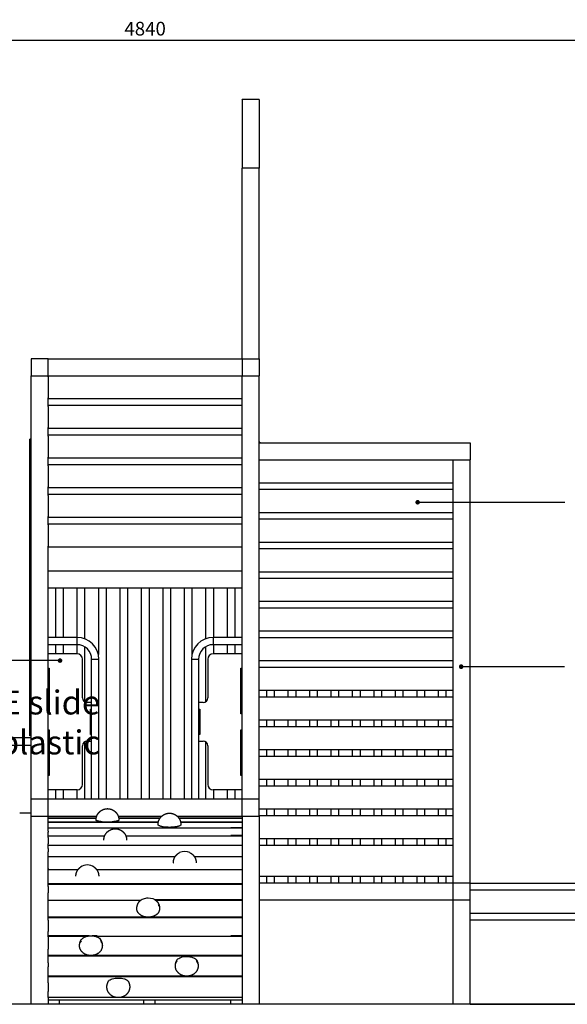
# Model space of a CAD drawing. Units: millimetres. Extents: x 9354 to 24284, y -81045 to -70782.
# Drawn here: x 11675 to 14074, y -81015 to -76699 of the extents above; entities that cross this region are included whole.
import ezdxf

# ---------------------------------------------------------------- set-up
doc = ezdxf.new("R2010")
doc.units = ezdxf.units.MM
doc.header["$LTSCALE"] = 0.5
for name, color, linetype in [('00-FStext', 3, 'Continuous'), ('DLINE', 1, 'Continuous'), ('DLINE2', 2, 'Continuous')]:
    doc.layers.add(name, color=color, linetype=linetype)
doc.styles.get("Standard").update_dxf_attribs({"font": 'Gulim.ttf'})
doc.dimstyles.new('PT_DIM 20', dxfattribs={"dimscale": 20, "dimtxt": 3, "dimasz": 1, "dimexe": 1, "dimexo": 1, "dimgap": 1, "dimtad": 1, "dimdec": 0, "dimrnd": 5, "dimzin": 0, "dimdsep": 46, "dimtxsty": 'Standard', "dimblk": 'D-DOT', "dimcen": 1, "dimclrd": 1, "dimclre": 1, "dimclrt": 7, "dimazin": 0, "dimtfac": 1.2, "dimtdec": 0, "dimtix": 1, "dimtmove": 2, "dimatfit": 3, "dimldrblk": 'DOT', "dimfxl": 2, "dimtolj": 1, "dimtzin": 0, "dimarcsym": 0})

# ---------------------------------------------------------------- blocks, each defined once
blk = doc.blocks.new('D-DOT')
at = {"layer": 'DLINE'}
blk.add_line((-1.5, 0), (1.5, 0), dxfattribs=at)
at = {"layer": 'DLINE2', "const_width": 0.55}
blk.add_lwpolyline([(-0.275, 0, 1), (0.275, 0, 1)], format="xyb", close=True, dxfattribs=at)
blk = doc.blocks.new('*D237')
at = {"layer": '00-FStext', "color": 1, "lineweight": -2, "transparency": 16777216}
for p, q in [((9804.3, -76909.6), (9804.3, -76769.6)), ((14644.3, -76909.6), (14644.3, -76769.6)), ((9824.3, -76789.6), (14624.3, -76789.6))]:
    blk.add_line(p, q, dxfattribs=at)
at = {"layer": 'Defpoints', "color": 0, "transparency": 16777216}
for p in [(14644.3, -76789.6), (9804.3, -76929.6), (14644.3, -76929.6)]:
    blk.add_point(p, dxfattribs=at)
at = {"layer": '00-FStext', "color": 1, "lineweight": -2, "transparency": 16777216, "xscale": 20, "yscale": 20, "zscale": 20, "rotation": 180}
blk.add_blockref('D-DOT', (9804.3, -76789.6), dxfattribs=at)
at = {"layer": '00-FStext', "color": 1, "lineweight": -2, "transparency": 16777216, "xscale": 20, "yscale": 20, "zscale": 20}
blk.add_blockref('D-DOT', (14644.3, -76789.6), dxfattribs=at)
at = {"layer": '00-FStext', "color": 7, "transparency": 16777216, "insert": (12224.3, -76738.8), "char_height": 60, "attachment_point": 5}
blk.add_mtext('\\A1;4840', dxfattribs=at)
blk = doc.blocks.new('_DOT')
at = {"color": 0, "linetype": 'ByBlock'}
blk.add_line((-0.5, 0), (-1, 0), dxfattribs=at)
at = {"color": 0, "linetype": 'ByBlock', "const_width": 0.5}
blk.add_lwpolyline([(-0.25, 0, 1), (0.25, 0, 1)], format="xyb", close=True, dxfattribs=at)

msp = doc.modelspace()

# ---------------------------------------------------------------- linework, layer by layer
for p, q in [((12724.3, -77049.6), (12649.3, -77049.6)), ((12724.3, -77349.6), (12649.3, -77349.6)), ((12649.3, -78185.3), (12649.3, -77349.6)), ((12724.3, -78185.3), (12724.3, -77349.6)), ((11799.3, -78185.3), (11724.3, -78185.3)), ((11724.3, -78185.3), (11724.3, -78260.3)), ((11799.3, -78185.3), (12724.3, -78185.3)), ((11799.3, -78260.3), (11799.3, -78185.3)), ((12649.3, -78185.3), (12649.3, -78260.3)), ((12724.3, -78185.3), (12724.3, -78260.3)), ((11724.3, -80115.3), (11724.3, -78260.3)), ((11724.3, -78260.3), (11799.3, -78260.3)), ((11799.3, -78264.5), (11799.3, -78260.3)), ((11799.3, -78260.3), (12724.3, -78260.3)), ((11799.3, -78264.5), (11799.3, -78356.1)), ((12649.3, -78260.3), (12700.9, -78260.3)), ((12649.3, -78263), (12649.3, -78260.3)), ((12649.3, -78264.5), (12649.3, -78263)), ((12649.3, -78356.1), (12649.3, -78264.5)), ((12724.3, -80115.3), (12724.3, -78260.3)), ((11799.3, -78356.1), (11799.3, -78356.2)), ((11799.3, -78394.5), (11799.3, -78356.2)), ((11799.3, -78360.3), (12649.3, -78360.3)), ((12649.3, -78393.1), (12649.3, -78356.1)), ((12649.3, -78390.3), (11799.3, -78390.3)), ((11799.3, -78394.5), (11799.3, -78486.1)), ((12649.3, -78394.5), (12649.3, -78393.1)), ((12649.3, -78486.1), (12649.3, -78394.5)), ((11799.3, -78486.1), (11799.3, -78486.3)), ((11799.3, -78524.5), (11799.3, -78486.3)), ((11799.3, -78490.3), (12649.3, -78490.3)), ((12649.3, -78523.2), (12649.3, -78486.1)), ((11719.3, -79837.9), (11719.3, -78537.9)), ((11724.3, -78537.9), (11719.3, -78537.9)), ((12649.3, -78520.3), (11799.3, -78520.3)), ((11799.3, -78524.5), (11799.3, -78616.1)), ((12649.3, -78524.5), (12649.3, -78523.2)), ((12649.3, -78616.1), (12649.3, -78524.5)), ((12727.3, -78550.9), (12724.3, -78550.9)), ((12724.3, -78553.9), (13649.3, -78553.9)), ((12727.3, -78550.9), (12727.3, -78553.9)), ((13649.3, -78553.9), (13649.3, -78628.9)), ((11799.3, -78616.1), (11799.3, -78616.4)), ((11799.3, -78654.5), (11799.3, -78616.4)), ((11799.3, -78620.3), (12649.3, -78620.3)), ((12649.3, -78653.3), (12649.3, -78616.1)), ((12724.3, -78628.9), (13649.3, -78628.9)), ((13574.3, -78631.6), (13574.3, -78628.9)), ((13574.3, -78633.1), (13574.3, -78631.6)), ((13574.3, -78724.8), (13574.3, -78633.1)), ((13649.3, -80483.9), (13649.3, -78628.9)), ((12649.3, -78650.3), (11799.3, -78650.3)), ((11799.3, -78654.5), (11799.3, -78746.1)), ((12649.3, -78654.5), (12649.3, -78653.3)), ((12649.3, -78746.1), (12649.3, -78654.5)), ((11799.3, -78746.1), (11799.3, -78746.5)), ((11799.3, -78784.5), (11799.3, -78746.5)), ((11799.3, -78750.3), (12649.3, -78750.3)), ((12649.3, -78783.4), (12649.3, -78746.1)), ((12724.3, -78728.9), (13574.3, -78728.9)), ((13574.3, -78758.9), (12724.3, -78758.9)), ((13574.3, -78763.1), (13574.3, -78724.8)), ((13574.3, -78854.8), (13574.3, -78763.1)), ((12649.3, -78780.3), (11799.3, -78780.3)), ((11799.3, -78784.5), (11799.3, -78876.1)), ((12649.3, -78784.5), (12649.3, -78783.4)), ((12649.3, -78876.1), (12649.3, -78784.5)), ((11799.3, -78876.1), (11799.3, -78876.6)), ((11799.3, -78913.5), (11799.3, -78876.6)), ((11799.3, -78880.3), (12649.3, -78880.3)), ((12649.3, -78913.5), (12649.3, -78876.1)), ((12724.3, -78858.9), (13574.3, -78858.9)), ((13574.3, -78888.9), (12724.3, -78888.9)), ((13574.3, -78891.8), (13574.3, -78854.8)), ((13574.3, -78893.1), (13574.3, -78891.8)), ((13574.3, -78984.8), (13574.3, -78893.1)), ((12649.3, -78910.3), (11799.3, -78910.3)), ((11799.3, -78913.5), (11799.3, -78914.5)), ((11799.3, -78914.5), (11799.3, -79006.1)), ((12649.3, -78914.5), (12649.3, -78913.5)), ((12649.3, -79006.1), (12649.3, -78914.5)), ((11799.3, -79006.1), (11799.3, -79006.7)), ((11799.3, -80115.3), (11799.3, -79006.7)), ((11799.3, -79010.3), (12649.3, -79010.3)), ((12649.3, -79006.7), (12649.3, -79006.1)), ((12649.3, -80190.3), (12649.3, -79006.7)), ((12724.3, -78988.9), (13574.3, -78988.9)), ((13574.3, -79018.9), (12724.3, -79018.9)), ((13574.3, -79021.9), (13574.3, -78984.8)), ((13574.3, -79023.1), (13574.3, -79021.9)), ((13574.3, -79114.8), (13574.3, -79023.1)), ((11799.3, -79115.3), (12649.3, -79115.3)), ((12724.3, -79118.9), (13574.3, -79118.9)), ((13574.3, -79148.9), (12724.3, -79148.9)), ((13574.3, -79153.1), (13574.3, -79114.8)), ((13574.3, -79244.8), (13574.3, -79153.1)), ((11799.3, -79190.3), (12649.3, -79190.3)), ((12724.3, -79248.9), (13574.3, -79248.9)), ((13574.3, -79278.9), (12724.3, -79278.9)), ((13574.3, -79283.1), (13574.3, -79244.8)), ((13574.3, -79374.8), (13574.3, -79283.1)), ((11925.9, -79407.2), (11799.3, -79407.2)), ((11925.9, -79439), (11925.9, -79407.2)), ((12649.3, -79407.2), (12522.7, -79407.2)), ((12522.7, -79407.2), (12522.7, -79439)), ((12724.3, -79378.9), (13574.3, -79378.9)), ((13574.3, -79408.9), (12724.3, -79408.9)), ((13574.3, -79413.1), (13574.3, -79374.8)), ((11925.9, -79439), (11799.3, -79439)), ((11831.3, -79439), (11831.3, -79478.9)), ((11865.3, -79439), (11865.3, -79478.9)), ((11925.3, -79439), (11925.3, -79478.9)), ((11959.3, -79448.4), (11959.3, -79689.1)), ((12489.3, -79448.4), (12489.3, -79689.1)), ((12649.3, -79439), (12522.7, -79439)), ((12523.3, -79439), (12523.3, -79478.9)), ((12583.3, -79439), (12583.3, -79478.9)), ((12617.3, -79439), (12617.3, -79478.9)), ((13574.3, -79504.8), (13574.3, -79413.1)), ((11926, -79478.9), (11799.3, -79478.9)), ((12649.3, -79478.9), (12522.6, -79478.9)), ((11950.1, -79672.2), (11950.1, -79503)), ((11990, -79692.2), (11990, -79503.1)), ((11990, -79503.1), (12021.8, -79503.1)), ((12021.8, -80115.4), (12021.8, -79503.1)), ((12426.8, -79503.1), (12426.8, -80115.4)), ((12426.8, -79503.1), (12458.6, -79503.1)), ((12458.6, -79503.1), (12458.6, -79692.2)), ((12498.5, -79503), (12498.5, -79672.2)), ((12724.3, -79508.9), (13574.3, -79508.9)), ((13574.3, -79538.9), (12724.3, -79538.9)), ((13574.3, -79543.1), (13574.3, -79504.8)), ((11799.3, -79542.2), (11804.3, -79542.2)), ((11804.3, -79542.2), (11804.3, -79742.2)), ((12644.3, -79542.2), (12649.3, -79542.2)), ((12644.3, -79742.2), (12644.3, -79542.2)), ((13574.3, -79634.8), (13574.3, -79543.1)), ((12724.3, -79638.9), (13574.3, -79638.9)), ((13574.3, -79668.9), (12724.3, -79668.9)), ((12756.3, -79638.9), (12756.3, -79668.9)), ((12790.3, -79638.9), (12790.3, -79668.9)), ((12850.3, -79638.9), (12850.3, -79668.9)), ((12884.3, -79638.9), (12884.3, -79668.9)), ((12944.3, -79638.9), (12944.3, -79668.9)), ((12978.3, -79638.9), (12978.3, -79668.9)), ((13038.3, -79638.9), (13038.3, -79668.9)), ((13072.3, -79638.9), (13072.3, -79668.9)), ((13132.3, -79638.9), (13132.3, -79668.9)), ((13166.3, -79638.9), (13166.3, -79668.9)), ((13226.3, -79638.9), (13226.3, -79668.9)), ((13260.3, -79638.9), (13260.3, -79668.9)), ((13320.3, -79638.9), (13320.3, -79668.9)), ((13354.3, -79638.9), (13354.3, -79668.9)), ((13414.3, -79638.9), (13414.3, -79668.9)), ((13448.3, -79638.9), (13448.3, -79668.9)), ((13508.3, -79638.9), (13508.3, -79668.9)), ((13542.3, -79638.9), (13542.3, -79668.9)), ((13574.3, -79673.1), (13574.3, -79634.8)), ((11990, -79692.2), (11970.1, -79692.2)), ((11990, -79722.2), (11990, -79692.2)), ((12458.6, -79692.2), (12458.6, -79722.2)), ((12478.5, -79692.2), (12458.6, -79692.2)), ((13574.3, -79764.8), (13574.3, -79673.1)), ((11804.3, -79742.2), (11799.3, -79742.2)), ((11985, -79832.2), (11985, -79722.2)), ((11985, -79722.2), (11990, -79722.2)), ((11990, -79832.2), (11990, -79722.2)), ((12458.6, -79722.2), (12458.6, -79832.2)), ((12458.6, -79722.2), (12463.6, -79722.2)), ((12463.6, -79722.2), (12463.6, -79832.2)), ((12649.3, -79742.2), (12644.3, -79742.2)), ((12724.3, -79768.9), (13574.3, -79768.9)), ((13574.3, -79798.9), (12724.3, -79798.9)), ((12756.3, -79768.9), (12756.3, -79798.9)), ((12790.3, -79768.9), (12790.3, -79798.9)), ((12850.3, -79768.9), (12850.3, -79798.9)), ((12884.3, -79768.9), (12884.3, -79798.9)), ((12944.3, -79768.9), (12944.3, -79798.9)), ((12978.3, -79768.9), (12978.3, -79798.9)), ((13038.3, -79768.9), (13038.3, -79798.9)), ((13072.3, -79768.9), (13072.3, -79798.9)), ((13132.3, -79768.9), (13132.3, -79798.9)), ((13166.3, -79768.9), (13166.3, -79798.9)), ((13226.3, -79768.9), (13226.3, -79798.9)), ((13260.3, -79768.9), (13260.3, -79798.9)), ((13320.3, -79768.9), (13320.3, -79798.9)), ((13354.3, -79768.9), (13354.3, -79798.9)), ((13414.3, -79768.9), (13414.3, -79798.9)), ((13448.3, -79768.9), (13448.3, -79798.9)), ((13508.3, -79768.9), (13508.3, -79798.9)), ((13542.3, -79768.9), (13542.3, -79798.9)), ((13574.3, -79803.1), (13574.3, -79764.8)), ((11724.3, -79837.9), (11719.3, -79837.9)), ((11799.3, -79812.2), (11804.3, -79812.2)), ((11804.3, -79812.2), (11804.3, -80012.2)), ((11990, -79832.2), (11985, -79832.2)), ((11990, -79862), (11990, -79832.2)), ((12458.6, -79832.2), (12458.6, -79862)), ((12463.6, -79832.2), (12458.6, -79832.2)), ((12644.3, -79812.2), (12649.3, -79812.2)), ((12644.3, -80012.2), (12644.3, -79812.2)), ((13574.3, -79894.8), (13574.3, -79803.1)), ((11436.7, -79845.3), (11724.3, -79845.3)), ((11724.3, -79880.3), (11436.7, -79880.3)), ((11950.1, -80051.2), (11950.1, -79882)), ((11970.1, -79862), (11990, -79862)), ((11990, -80115.4), (11990, -79862)), ((12458.6, -79862), (12458.6, -80115.4)), ((12458.6, -79862), (12478.5, -79862)), ((12498.5, -79882), (12498.5, -80051.2)), ((12724.3, -79898.9), (13574.3, -79898.9)), ((13574.3, -79928.9), (12724.3, -79928.9)), ((12756.3, -79898.9), (12756.3, -79928.9)), ((12790.3, -79898.9), (12790.3, -79928.9)), ((12850.3, -79898.9), (12850.3, -79928.9)), ((12884.3, -79898.9), (12884.3, -79928.9)), ((12944.3, -79898.9), (12944.3, -79928.9)), ((12978.3, -79898.9), (12978.3, -79928.9)), ((13038.3, -79898.9), (13038.3, -79928.9)), ((13072.3, -79898.9), (13072.3, -79928.9)), ((13132.3, -79898.9), (13132.3, -79928.9)), ((13166.3, -79898.9), (13166.3, -79928.9)), ((13226.3, -79898.9), (13226.3, -79928.9)), ((13260.3, -79898.9), (13260.3, -79928.9)), ((13320.3, -79898.9), (13320.3, -79928.9)), ((13354.3, -79898.9), (13354.3, -79928.9)), ((13414.3, -79898.9), (13414.3, -79928.9)), ((13448.3, -79898.9), (13448.3, -79928.9)), ((13508.3, -79898.9), (13508.3, -79928.9)), ((13542.3, -79898.9), (13542.3, -79928.9)), ((13574.3, -79933.1), (13574.3, -79894.8)), ((13574.3, -80024.8), (13574.3, -79933.1)), ((11804.3, -80012.2), (11799.3, -80012.2)), ((12649.3, -80012.2), (12644.3, -80012.2)), ((12724.3, -80028.9), (13574.3, -80028.9)), ((13574.3, -80058.9), (12724.3, -80058.9)), ((12756.3, -80028.9), (12756.3, -80058.9)), ((12790.3, -80028.9), (12790.3, -80058.9)), ((12850.3, -80028.9), (12850.3, -80058.9)), ((12884.3, -80028.9), (12884.3, -80058.9)), ((12944.3, -80028.9), (12944.3, -80058.9)), ((12978.3, -80028.9), (12978.3, -80058.9)), ((13038.3, -80028.9), (13038.3, -80058.9)), ((13072.3, -80028.9), (13072.3, -80058.9)), ((13132.3, -80028.9), (13132.3, -80058.9)), ((13166.3, -80028.9), (13166.3, -80058.9)), ((13226.3, -80028.9), (13226.3, -80058.9)), ((13260.3, -80028.9), (13260.3, -80058.9)), ((13320.3, -80028.9), (13320.3, -80058.9)), ((13354.3, -80028.9), (13354.3, -80058.9)), ((13414.3, -80028.9), (13414.3, -80058.9)), ((13448.3, -80028.9), (13448.3, -80058.9)), ((13508.3, -80028.9), (13508.3, -80058.9)), ((13542.3, -80028.9), (13542.3, -80058.9)), ((13574.3, -80062.5), (13574.3, -80024.8)), ((11926, -80075.3), (11799.3, -80075.3)), ((12649.3, -80075.3), (12522.6, -80075.3)), ((13574.3, -80063.1), (13574.3, -80062.5)), ((13574.3, -80154.8), (13574.3, -80063.1)), ((11724.3, -80190.3), (11724.3, -80115.3)), ((11724.3, -80115.3), (12724.3, -80115.3)), ((11799.3, -80190.3), (11799.3, -80115.3)), ((12724.3, -80190.2), (12724.3, -80115.3)), ((11674.7, -80175.3), (11724.3, -80175.3)), ((12724.3, -80158.9), (13574.3, -80158.9)), ((13574.3, -80188.9), (12724.3, -80188.9)), ((12756.3, -80158.9), (12756.3, -80188.9)), ((12790.3, -80158.9), (12790.3, -80188.9)), ((12850.3, -80158.9), (12850.3, -80188.9)), ((12884.3, -80158.9), (12884.3, -80188.9)), ((12944.3, -80158.9), (12944.3, -80188.9)), ((12978.3, -80158.9), (12978.3, -80188.9)), ((13038.3, -80158.9), (13038.3, -80188.9)), ((13072.3, -80158.9), (13072.3, -80188.9)), ((13132.3, -80158.9), (13132.3, -80188.9)), ((13166.3, -80158.9), (13166.3, -80188.9)), ((13226.3, -80158.9), (13226.3, -80188.9)), ((13260.3, -80158.9), (13260.3, -80188.9)), ((13320.3, -80158.9), (13320.3, -80188.9)), ((13354.3, -80158.9), (13354.3, -80188.9)), ((13414.3, -80158.9), (13414.3, -80188.9)), ((13448.3, -80158.9), (13448.3, -80188.9)), ((13508.3, -80158.9), (13508.3, -80188.9)), ((13542.3, -80158.9), (13542.3, -80188.9)), ((13574.3, -80155.7), (13574.3, -80154.8)), ((13574.3, -80192.6), (13574.3, -80155.7)), ((11724.3, -80190.4), (11799.3, -80190.4)), ((11724.3, -81015.3), (11724.3, -80190.4)), ((11799.3, -80190.5), (12012.3, -80190.5)), ((11799.3, -80199), (11799.3, -80190.5)), ((12010, -80199), (11799.3, -80199)), ((11799.3, -80199.3), (12010, -80199.3)), ((11799.3, -80216.2), (11799.3, -80199.3)), ((12282.3, -80216.2), (11799.3, -80216.2)), ((11799.3, -80216.5), (12282.2, -80216.5)), ((11799.3, -80241.7), (11799.3, -80216.5)), ((12106.2, -80190.5), (12297.2, -80190.5)), ((12289.8, -80199), (12108.5, -80199)), ((12108.6, -80199.3), (12289.7, -80199.3)), ((12364.7, -80190.5), (12649.3, -80190.5)), ((12649.3, -80199), (12372.1, -80199)), ((12372.3, -80199.3), (12649.3, -80199.3)), ((12649.3, -80216.2), (12379.7, -80216.2)), ((12379.8, -80216.5), (12649.3, -80216.5)), ((12649.3, -80190.4), (12724.3, -80190.4)), ((12649.3, -80190.5), (12649.3, -80199)), ((12649.3, -80199.3), (12649.3, -80216.2)), ((12649.3, -80216.5), (12649.3, -80241.7)), ((12724.3, -80190.4), (12724.3, -81015.3)), ((13574.3, -80193.1), (13574.3, -80192.6)), ((13574.3, -80284.8), (13574.3, -80193.1)), ((11799.3, -80242.2), (12649.3, -80242.2)), ((11799.3, -80256), (11799.3, -80242.4)), ((11799.3, -80256), (11799.3, -80261.2)), ((11799.3, -80275.5), (11799.3, -80261.2)), ((12649.3, -80241.7), (12599.3, -80241.7)), ((12649.3, -80275.5), (12599.3, -80275.5)), ((12649.3, -80241.7), (12649.3, -80242.3)), ((12649.3, -80242.3), (12649.3, -80256)), ((12649.3, -80256), (12649.3, -80265.4)), ((12649.3, -80265.4), (12649.3, -80275.5)), ((12649.3, -80275.5), (12649.3, -80275.8)), ((11799.3, -80276.1), (12047.4, -80276.1)), ((11799.3, -80284.7), (11799.3, -80276.1)), ((11799.3, -80284.7), (11799.3, -80311.5)), ((11799.3, -80317.3), (11799.3, -80311.5)), ((11799.3, -80318), (12649.3, -80318)), ((11799.3, -80332.8), (11799.3, -80318)), ((12139.4, -80276.1), (12649.3, -80276.1)), ((12649.3, -80276.1), (12649.3, -80284.7)), ((12649.3, -80284.7), (12649.3, -80311.5)), ((12649.3, -80311.5), (12649.3, -80317.3)), ((12649.3, -80318), (12649.3, -80337.4)), ((12724.3, -80288.9), (13574.3, -80288.9)), ((12756.3, -80288.9), (12756.3, -80318.9)), ((12790.3, -80288.9), (12790.3, -80318.9)), ((12850.3, -80288.9), (12850.3, -80318.9)), ((12884.3, -80288.9), (12884.3, -80318.9)), ((12944.3, -80288.9), (12944.3, -80318.9)), ((12978.3, -80288.9), (12978.3, -80318.9)), ((13038.3, -80288.9), (13038.3, -80318.9)), ((13072.3, -80288.9), (13072.3, -80318.9)), ((13132.3, -80288.9), (13132.3, -80318.9)), ((13166.3, -80288.9), (13166.3, -80318.9)), ((13226.3, -80288.9), (13226.3, -80318.9)), ((13260.3, -80288.9), (13260.3, -80318.9)), ((13320.3, -80288.9), (13320.3, -80318.9)), ((13354.3, -80288.9), (13354.3, -80318.9)), ((13414.3, -80288.9), (13414.3, -80318.9)), ((13448.3, -80288.9), (13448.3, -80318.9)), ((13508.3, -80288.9), (13508.3, -80318.9)), ((13542.3, -80288.9), (13542.3, -80318.9)), ((13574.3, -80285.8), (13574.3, -80284.8)), ((13574.3, -80324), (13574.3, -80285.8)), ((11799.3, -80332.8), (11799.3, -80346.4)), ((11799.3, -80366.8), (11799.3, -80346.4)), ((12649.3, -80337.4), (12649.3, -80346.4)), ((12649.3, -80346.4), (12649.3, -80366.8)), ((13574.3, -80318.9), (12724.3, -80318.9)), ((13574.3, -80324.6), (13574.3, -80324)), ((13574.3, -80448.3), (13574.3, -80324.6)), ((11799.3, -80367.5), (12356.1, -80367.5)), ((11799.3, -80423.4), (11799.3, -80367.5)), ((12439.6, -80367.5), (12649.3, -80367.5)), ((12649.3, -80367.5), (12649.3, -80423.4)), ((11799.3, -80423.7), (11799.3, -80423.6)), ((11802.3, -80423.6), (11799.3, -80423.6)), ((11799.3, -80424.4), (11930.6, -80424.4)), ((11799.3, -80487.1), (11799.3, -80424.4)), ((12011.4, -80424.4), (12649.3, -80424.4)), ((12649.3, -80424.4), (12649.3, -80447)), ((12649.3, -80447), (12649.3, -80472)), ((13574.3, -80449.8), (13574.3, -80448.3)), ((11799.3, -80487.1), (11799.3, -80488.2)), ((12649.3, -80487.3), (11799.3, -80487.3)), ((11799.3, -80488.2), (12649.3, -80488.2)), ((11799.3, -80498.6), (11799.3, -80488.2)), ((12649.3, -80472), (12649.3, -80487.1)), ((12649.3, -80487.1), (12649.3, -80488.2)), ((12649.3, -80488.2), (12649.3, -80510.9)), ((12724.3, -80453.9), (13574.3, -80453.9)), ((13649.3, -80483.9), (12724.3, -80483.9)), ((12756.3, -80453.9), (12756.3, -80483.9)), ((12790.3, -80453.9), (12790.3, -80483.9)), ((12850.3, -80453.9), (12850.3, -80483.9)), ((12884.3, -80453.9), (12884.3, -80483.9)), ((12944.3, -80453.9), (12944.3, -80483.9)), ((12978.3, -80453.9), (12978.3, -80483.9)), ((13038.3, -80453.9), (13038.3, -80483.9)), ((13072.3, -80453.9), (13072.3, -80483.9)), ((13132.3, -80453.9), (13132.3, -80483.9)), ((13166.3, -80453.9), (13166.3, -80483.9)), ((13226.3, -80453.9), (13226.3, -80483.9)), ((13260.3, -80453.9), (13260.3, -80483.9)), ((13320.3, -80453.9), (13320.3, -80483.9)), ((13354.3, -80453.9), (13354.3, -80483.9)), ((13414.3, -80453.9), (13414.3, -80483.9)), ((13448.3, -80453.9), (13448.3, -80483.9)), ((13508.3, -80453.9), (13508.3, -80483.9)), ((13542.3, -80453.9), (13542.3, -80483.9)), ((13574.3, -81015.3), (13574.3, -80449.8)), ((13649.3, -80558.9), (13649.3, -80483.9)), ((13649.3, -80483.9), (14149.3, -80483.9)), ((11799.3, -80498.6), (11799.3, -80526.5)), ((11799.3, -80557.5), (11799.3, -80526.5)), ((12649.3, -80510.9), (12649.3, -80544.5)), ((13649.3, -80513.9), (14149.3, -80513.9)), ((11799.3, -80558.5), (12205.3, -80558.5)), ((11799.3, -80633.5), (11799.3, -80558.5)), ((12649.3, -80557.5), (12268, -80557.5)), ((12270.2, -80558.5), (12649.3, -80558.5)), ((12649.3, -80544.5), (12649.3, -80557.5)), ((12649.3, -80557.5), (12649.3, -80557.9)), ((12649.3, -80557.9), (12649.3, -80558.9)), ((12649.3, -80558.9), (12649.3, -80572.7)), ((12649.3, -80572.7), (12649.3, -80615.4)), ((13649.3, -80558.9), (12724.3, -80558.9)), ((13649.3, -80615.3), (13649.3, -80558.9)), ((12649.3, -80615.4), (12649.3, -80633.5)), ((13649.3, -80625.3), (13649.3, -80615.3)), ((13649.4, -80615.3), (14149.1, -80615.3)), ((11799.3, -80633.5), (11799.3, -80634.7)), ((11799.3, -80634.7), (12649.3, -80634.7)), ((11799.3, -80646.5), (11799.3, -80634.7)), ((11799.3, -80646.5), (11799.3, -80695.9)), ((12649.3, -80633.7), (11802.3, -80633.7)), ((12649.3, -80633.5), (12649.3, -80634.7)), ((12649.3, -80634.7), (12649.3, -80646.5)), ((12649.3, -80646.5), (12649.3, -80702.6)), ((13649.3, -80645.3), (13649.3, -80625.3)), ((13649.3, -80645.3), (14149.3, -80645.3)), ((13649.3, -81015.3), (13649.3, -80645.3)), ((11799.3, -80715.2), (11799.3, -80695.9)), ((12649.3, -80702.6), (12649.3, -80715.2)), ((11978.6, -80715.2), (11799.3, -80715.2)), ((11799.3, -80715.2), (11799.3, -80716.3)), ((11799.3, -80716.3), (11972.5, -80716.3)), ((11799.3, -80719), (11799.3, -80716.3)), ((11799.3, -80719), (11799.3, -80773.1)), ((12014.3, -80715.2), (11992.2, -80715.2)), ((12001.1, -80716.3), (12649.3, -80716.3)), ((12649.3, -80715.2), (12599.3, -80715.2)), ((12649.3, -80715.2), (12649.3, -80715.4)), ((12649.3, -80716.3), (12649.3, -80754.1)), ((11799.3, -80801.5), (11799.3, -80773.1)), ((12649.3, -80754.1), (12649.3, -80773.1)), ((12649.3, -80773.1), (12649.3, -80801.5)), ((12649.3, -80801.5), (11799.3, -80801.5)), ((11799.3, -80801.5), (11799.3, -80802.7)), ((11799.3, -80802.7), (12649.3, -80802.7)), ((11799.3, -80833.5), (11799.3, -80802.7)), ((11799.3, -80833.5), (11799.3, -80851.4)), ((12649.3, -80801.5), (12649.3, -80802.7)), ((12649.3, -80802.7), (12649.3, -80826.7)), ((12649.3, -80826.7), (12649.3, -80876.5)), ((11799.3, -80891.6), (11799.3, -80851.4)), ((12649.3, -80876.5), (12649.3, -80892)), ((11799.3, -80891.6), (11799.3, -80893.3)), ((12649.3, -80892.1), (11799.3, -80892.1)), ((11799.3, -80893.3), (12649.3, -80893.3)), ((11799.3, -80921.5), (11799.3, -80893.3)), ((11799.3, -80921.5), (11799.3, -80959.2)), ((12649.3, -80892), (12649.3, -80893.3)), ((12649.3, -80893.3), (12649.3, -80905.5)), ((12649.3, -80905.5), (12649.3, -80973.6)), ((11799.3, -80986.1), (11799.3, -80959.2)), ((12649.3, -80986.1), (11799.3, -80986.1)), ((11799.3, -80986.1), (11799.3, -81015.3)), ((12649.3, -80997.3), (11799.3, -80997.3)), ((11849.3, -81015.3), (11849.3, -80997.3)), ((12218, -81015.3), (12218, -80997.3)), ((12268, -81015.3), (12268, -80997.3)), ((12599.3, -81015.3), (12599.3, -80997.3)), ((12649.3, -80973.6), (12649.3, -80986.1)), ((12649.3, -80986.1), (12649.3, -81015.3)), ((11799.3, -81015.3), (11724.3, -81015.3)), ((11849.3, -81015.3), (11799.3, -81015.3)), ((12268, -81015.3), (12218, -81015.3)), ((12649.3, -81015.3), (12599.3, -81015.3)), ((12724.3, -81015.3), (12649.3, -81015.3)), ((13649.3, -81015.3), (13574.3, -81015.3)), ((13649.3, -81015.3), (14149.3, -81015.3))]:
    msp.add_line(p, q)
at = {"color": 251}
for p, q in [((11831.3, -79190.3), (11831.3, -79407.2)), ((11865.3, -79190.3), (11865.3, -79407.2)), ((11925.3, -79190.3), (11925.3, -79407.2)), ((11959.3, -79190.3), (11959.3, -79413.2)), ((12019.3, -79190.3), (12019.3, -79481.4)), ((12053.3, -79190.3), (12053.3, -80115.3)), ((12113.3, -79190.3), (12113.3, -80115.3)), ((12147.3, -79190.3), (12147.3, -80115.3)), ((12207.3, -79190.3), (12207.3, -80115.3)), ((12241.3, -79190.3), (12241.3, -80115.3)), ((12301.3, -79190.3), (12301.3, -80115.3)), ((12335.3, -79190.3), (12335.3, -80115.3)), ((12395.3, -79190.3), (12395.3, -80115.3)), ((12429.3, -79190.3), (12429.3, -79481.4)), ((12489.3, -79190.3), (12489.3, -79413.2)), ((12523.3, -79190.3), (12523.3, -79407.2)), ((12583.3, -79190.3), (12583.3, -79407.2)), ((12617.3, -79190.3), (12617.3, -79407.2)), ((11959.3, -79865.2), (11959.3, -80115.3)), ((12489.3, -79865.2), (12489.3, -80115.3)), ((11831.3, -80075.3), (11831.3, -80115.3)), ((11865.3, -80075.3), (11865.3, -80115.3)), ((11925.3, -80075.3), (11925.3, -80115.3)), ((12523.3, -80075.3), (12523.3, -80115.3)), ((12583.3, -80075.3), (12583.3, -80115.3)), ((12617.3, -80075.3), (12617.3, -80115.3))]:
    msp.add_line(p, q, dxfattribs=at)
for centre, radius, start, end in [((11925.9, -79503.1), 95.9, 0, 90), ((12522.7, -79503.1), 95.9, 90, 180), ((11925.9, -79503.1), 64.1, 0, 90), ((12522.7, -79503.1), 64.1, 90, 180), ((11926, -79503), 24.1, 360, 90), ((12522.6, -79503), 24.1, 90, 180), ((11970.1, -79672.2), 20, 180, 270), ((12478.5, -79672.2), 20, 270, 0), ((11970.1, -79882), 20, 90, 180), ((12478.5, -79882), 20, 0, 90), ((11926, -80051.2), 24.1, 270, 0), ((12522.6, -80051.2), 24.1, 180, 270), ((12397.9, -80396.2), 51.1, 63.6761, 116.3239), ((11971, -80457), 52.5, 54.7179, 125.2821), ((12255.6, -80597.4), 32.5, 19.783, 34.023), ((11976.3, -80759.9), 39.7, 145.7853, 160.1132), ((11997.5, -80759.8), 39.4, 17.5784, 34.2497), ((12399.1, -80848.1), 42.4, 147.069, 160.9959), ((12414.7, -80848), 42.2, 16.773, 32.9541)]:
    msp.add_arc(centre, radius, start, end)
for points, weights, degree, knots in [([(12649.3, -77050.2), (12649.3, -77049.6), (12649.3, -77049.6), (12649.3, -77049.6), (12649.3, -77199.6), (12649.3, -77349.6), (12649.3, -77349.6)], [0.96567657592, 0.981694173824, 1, 0.707106781187, 1, 0.707106781187, 1], 2, [-485.965114, -485.965114, -485.965114, -471.238898, -471.238898, -235.619449, -235.619449, 0, 0, 0]), ([(12724.3, -77050.2), (12724.3, -77049.6), (12724.3, -77049.6), (12724.3, -77049.6), (12724.3, -77199.6), (12724.3, -77349.6), (12724.3, -77349.6)], [0.96567657592, 0.981694173824, 1, 0.707106781187, 1, 0.707106781187, 1], 2, [-485.965114, -485.965114, -485.965114, -471.238898, -471.238898, -235.619449, -235.619449, 0, 0, 0]), ([(12009.3, -80207.2), (12009.4, -80200.9), (12010.6, -80194.8), (12012.9, -80189), (12015.5, -80182.5), (12019.4, -80176.7), (12024.5, -80171.8), (12029.7, -80166.8), (12035.8, -80163), (12042.7, -80160.5), (12045.4, -80159.6), (12048.1, -80158.9), (12050.9, -80158.4), (12053.7, -80158), (12056.5, -80157.7), (12059.3, -80157.7), (12062.1, -80157.7), (12064.9, -80158), (12067.6, -80158.4), (12070.4, -80158.9), (12073.2, -80159.6), (12075.9, -80160.5), (12082.7, -80163), (12088.9, -80166.8), (12094.1, -80171.8), (12099.1, -80176.7), (12103.1, -80182.5), (12105.7, -80189), (12108.1, -80195), (12109.3, -80201.3), (12109.3, -80207.7)], [1, 0.988521645199, 0.988521645199, 1, 0.985534678102, 0.985534678102, 1, 0.984465102548, 0.984465102548, 1, 1, 1, 1, 1, 1, 1, 1, 1, 1, 1, 1, 1, 0.984465102548, 0.984465102548, 1, 0.985534678102, 0.985534678102, 1, 0.987828141323, 0.987828141323, 1], 3, [0, 0, 0, 0, 18.583414, 18.583414, 18.583414, 39.452964, 39.452964, 39.452964, 61.083226, 61.083226, 61.083226, 69.609421, 69.609421, 69.609421, 78.005117, 78.005117, 78.005117, 86.400813, 86.400813, 86.400813, 94.927009, 94.927009, 94.927009, 116.557271, 116.557271, 116.557271, 137.426821, 137.426821, 137.426821, 156.565062, 156.565062, 156.565062, 156.565062]), ([(12281, -80226.6), (12281.1, -80220.4), (12282.4, -80214.2), (12284.7, -80208.5), (12287.5, -80201.8), (12291.5, -80195.9), (12296.8, -80191), (12302.5, -80185.6), (12309.3, -80181.7), (12316.8, -80179.5), (12317.6, -80179.3), (12318.3, -80179.1), (12319.1, -80178.9), (12323, -80177.9), (12327, -80177.4), (12331, -80177.4), (12335, -80177.4), (12339, -80177.9), (12342.8, -80178.9), (12343.6, -80179.1), (12344.4, -80179.3), (12345.2, -80179.5), (12352.7, -80181.7), (12359.5, -80185.6), (12365.2, -80191), (12370.4, -80195.9), (12374.5, -80201.8), (12377.2, -80208.5), (12379.7, -80214.5), (12381, -80220.9), (12381, -80227.4)], [1, 0.988418415888, 0.988418415888, 1, 0.984809916055, 0.984809916055, 1, 0.982015223039, 0.982015223039, 1, 1, 1, 1, 1, 1, 1, 1, 1, 1, 1, 1, 1, 0.982015223039, 0.982015223039, 1, 0.984809916056, 0.984809916056, 1, 0.987407850963, 0.987407850963, 1], 3, [0, 0, 0, 0, 18.667033, 18.667033, 18.667033, 40.054964, 40.054964, 40.054964, 63.335567, 63.335567, 63.335567, 65.769833, 65.769833, 65.769833, 77.768812, 77.768812, 77.768812, 89.767792, 89.767792, 89.767792, 92.202057, 92.202057, 92.202057, 115.48266, 115.48266, 115.48266, 136.870592, 136.870592, 136.870592, 156.337477, 156.337477, 156.337477, 156.337477]), ([(12035.9, -80215.2), (12024.2, -80214.6), (12013.1, -80211), (12009.5, -80210.8), (12009.4, -80207.2)], [1, 0.991481712501, 1, 0.73343054478, 1], 2, [0, 0, 0, 23.251336, 23.251336, 29.077024, 29.077024, 29.077024]), ([(12109.3, -80207.7), (12109.3, -80211.9), (12089.7, -80214.4), (12085.2, -80215), (12080, -80215.4)], [1, 0.896872741533, 1, 0.974145013825, 0.961254210351], 2, [26.179939, 26.179939, 26.179939, 71.994832, 71.994832, 83.481062, 83.481062, 83.481062]), ([(12381, -80227.7), (12380.4, -80233.6), (12361.4, -80237.1), (12339.9, -80240.7), (12318, -80239.2), (12300.7, -80239), (12284.8, -80232.1), (12280.8, -80230.8), (12281.1, -80226.6)], [0.994712336, 0.899588067687, 1, 0.99302981769, 1, 0.980350918452, 1, 0.788904557422, 1], 2, [27.386238, 27.386238, 27.386238, 71.994832, 71.994832, 115.526142, 115.526142, 149.756985, 149.756985, 156.866845, 156.866845, 156.866845]), ([(12043.4, -80295.7), (12043.4, -80288.7), (12044.9, -80281.9), (12047.7, -80275.5), (12050, -80270.2), (12053.3, -80265.3), (12057.3, -80261.1), (12058.8, -80259.6), (12060.3, -80258.2), (12061.9, -80256.9), (12065.7, -80253.9), (12069.8, -80251.4), (12074.3, -80249.5), (12080.4, -80247), (12086.8, -80245.7), (12093.4, -80245.7), (12100, -80245.7), (12106.4, -80247), (12112.5, -80249.5), (12117, -80251.4), (12121.2, -80253.9), (12124.9, -80256.9), (12126.5, -80258.2), (12128.1, -80259.6), (12129.5, -80261.1), (12133.5, -80265.3), (12136.8, -80270.2), (12139.1, -80275.5), (12142, -80281.9), (12143.4, -80288.7), (12143.4, -80295.7)], [1, 0.985653948562, 0.985653948562, 1, 0.989891243403, 0.989891243403, 1, 1, 1, 1, 0.992968004265, 0.992968004265, 1, 0.987279061407, 0.987279061407, 1, 0.987279061408, 0.987279061408, 1, 0.992968004264, 0.992968004264, 1, 1, 1, 1, 0.9898912434, 0.9898912434, 1, 0.985631195222, 0.985631195222, 1], 3, [0, 0, 0, 0, 20.783019, 20.783019, 20.783019, 38.21953, 38.21953, 38.21953, 44.423502, 44.423502, 44.423502, 58.960752, 58.960752, 58.960752, 78.527255, 78.527255, 78.527255, 98.093758, 98.093758, 98.093758, 112.631008, 112.631008, 112.631008, 118.83498, 118.83498, 118.83498, 136.271491, 136.271491, 136.271491, 157.071044, 157.071044, 157.071044, 157.071044]), ([(12347.9, -80395), (12347.9, -80387.2), (12349.6, -80379.7), (12353.1, -80372.8), (12354.2, -80370.5), (12355.5, -80368.3), (12357, -80366.2), (12361, -80360.6), (12366, -80355.9), (12371.9, -80352.3), (12372.4, -80352), (12372.9, -80351.7), (12373.4, -80351.4), (12374, -80351.1), (12374.6, -80350.7), (12375.2, -80350.4)], [1, 0.982406571012, 0.982406571012, 1, 1, 1, 1, 0.986096359293, 0.986096359293, 1, 1, 1, 1, 1, 1, 1], 3, [0, 0, 0, 0, 23.02478, 23.02478, 23.02478, 30.727058, 30.727058, 30.727058, 51.185971, 51.185971, 51.185971, 52.977366, 52.977366, 52.977366, 55.03803, 55.03803, 55.03803, 55.03803]), ([(12420.5, -80350.4), (12421.1, -80350.7), (12421.7, -80351.1), (12422.3, -80351.4), (12422.8, -80351.7), (12423.4, -80352), (12423.9, -80352.3), (12429.7, -80355.9), (12434.8, -80360.6), (12438.7, -80366.2), (12440.2, -80368.3), (12441.5, -80370.5), (12442.6, -80372.8), (12446.1, -80379.7), (12447.9, -80387.3), (12447.9, -80395)], [1, 1, 1, 1, 1, 1, 1, 0.986096359294, 0.986096359294, 1, 1, 1, 1, 0.982387794533, 0.982387794533, 1], 3, [102.950298, 102.950298, 102.950298, 102.950298, 105.010962, 105.010962, 105.010962, 106.802357, 106.802357, 106.802357, 127.26127, 127.26127, 127.26127, 134.963548, 134.963548, 134.963548, 158.000666, 158.000666, 158.000666, 158.000666]), ([(11921, -80453.9), (11921, -80445.6), (11923, -80437.5), (11926.9, -80430.2), (11927.5, -80429.2), (11928.1, -80428.2), (11928.7, -80427.3), (11931.8, -80422.2), (11935.9, -80417.8), (11940.6, -80414.2)], [1, 0.979837078439, 0.979837078439, 1, 1, 1, 1, 0.989416000151, 0.989416000151, 1], 3, [0, 0, 0, 0, 24.656868, 24.656868, 24.656868, 28.070724, 28.070724, 28.070724, 45.913554, 45.913554, 45.913554, 45.913554]), ([(12001.3, -80414.2), (12006.1, -80417.8), (12010.1, -80422.2), (12013.3, -80427.3), (12013.9, -80428.2), (12014.5, -80429.2), (12015, -80430.2), (12019, -80437.5), (12021, -80445.6), (12021, -80453.9)], [1, 0.989415999392, 0.989415999392, 1, 1, 1, 1, 0.979819280268, 0.979819280268, 1], 3, [0, 0, 0, 0, 17.84283, 17.84283, 17.84283, 21.256686, 21.256686, 21.256686, 45.92449, 45.92449, 45.92449, 45.92449]), ([(12187.9, -80596.1), (12187.9, -80587.9), (12189.9, -80580), (12193.7, -80572.8), (12194.5, -80571.2), (12195.4, -80569.7), (12196.4, -80568.2), (12197.7, -80566.3), (12199.1, -80564.5), (12200.6, -80562.8)], [1, 0.980528630306, 0.980528630306, 1, 1, 1, 1, 1, 1, 1], 3, [0, 0, 0, 0, 24.228226, 24.228226, 24.228226, 29.6004, 29.6004, 29.6004, 36.408751, 36.408751, 36.408751, 36.408751]), ([(12275.3, -80562.8), (12276.8, -80564.5), (12278.1, -80566.3), (12279.4, -80568.2), (12280.4, -80569.7), (12281.3, -80571.2), (12282.2, -80572.8), (12286, -80580), (12287.9, -80587.9), (12287.9, -80596.1)], [1, 1, 1, 1, 1, 1, 1, 0.980513958664, 0.980513958664, 1], 3, [121.348621, 121.348621, 121.348621, 121.348621, 128.156977, 128.156977, 128.156977, 133.529151, 133.529151, 133.529151, 157.766548, 157.766548, 157.766548, 157.766548]), ([(12236.1, -80633.6), (12230.5, -80633.5), (12225, -80632.4), (12203.4, -80629), (12191.7, -80610.5), (12188, -80603.8), (12187.9, -80596.1)], [0.961354706778, 0.974245599512, 1, 0.910106373616, 1, 0.96807753973, 1], 2, [106.36818, 106.36818, 106.36818, 117.809725, 117.809725, 158.876197, 158.876197, 173.923752, 173.923752, 173.923752]), ([(12287.9, -80596.1), (12286.8, -80616.7), (12268.4, -80625.9), (12258.6, -80631.4), (12247.4, -80633)], [1, 0.863582981067, 1, 0.982270238715, 1], 2, [0, 0, 0, 37.377854, 37.377854, 59.640636, 59.640636, 59.640636]), ([(11936.8, -80758.9), (11936.8, -80751.6), (11938.4, -80744.5), (11941.4, -80737.9), (11942.8, -80734.9), (11944.4, -80732.2), (11946.3, -80729.6)], [1, 0.984322842545, 0.984322842545, 1, 1, 1, 1], 3, [0, 0, 0, 0, 21.729464, 21.729464, 21.729464, 31.376169, 31.376169, 31.376169, 31.376169]), ([(12027.3, -80729.6), (12029.2, -80732.2), (12030.8, -80734.9), (12032.1, -80737.9), (12035.2, -80744.5), (12036.8, -80751.6), (12036.8, -80758.9)], [1, 1, 1, 1, 0.984311206085, 0.984311206085, 1], 3, [126.416809, 126.416809, 126.416809, 126.416809, 136.063514, 136.063514, 136.063514, 157.801073, 157.801073, 157.801073, 157.801073]), ([(11985, -80801.5), (11979.3, -80801.3), (11973.8, -80800.1), (11951.3, -80795.6), (11940.6, -80775.2), (11936.8, -80767.5), (11936.8, -80758.9)], [1, 0.995307872795, 1, 0.902937130085, 1, 0.974366550827, 1], 2, [0, 0, 0, 11.25532, 11.25532, 54.17208, 54.17208, 71.074805, 71.074805, 71.074805]), ([(12036.8, -80758.9), (12036.2, -80781.2), (12017.2, -80792.7), (12007.7, -80798.9), (11996.5, -80800.7)], [1, 0.877870314089, 1, 0.978922271578, 1], 2, [0, 0, 0, 40.739762, 40.739762, 63.136907, 63.136907, 63.136907]), ([(12356.8, -80847.4), (12356.8, -80840.4), (12358.2, -80833.5), (12361.1, -80827.1), (12362.3, -80824.4), (12363.7, -80821.8), (12365.3, -80819.4)], [1, 0.985576158663, 0.985576158663, 1, 1, 1, 1], 3, [0, 0, 0, 0, 20.839496, 20.839496, 20.839496, 29.737133, 29.737133, 29.737133, 29.737133]), ([(12448.2, -80819.4), (12449.9, -80821.8), (12451.3, -80824.4), (12452.5, -80827.1), (12455.3, -80833.5), (12456.8, -80840.4), (12456.8, -80847.4)], [1, 1, 1, 1, 0.985565504688, 0.985565504688, 1], 3, [128.05701, 128.05701, 128.05701, 128.05701, 136.954738, 136.954738, 136.954738, 157.801957, 157.801957, 157.801957, 157.801957]), ([(12405, -80892), (12399.3, -80891.9), (12393.8, -80890.5), (12370.9, -80885.5), (12360.6, -80864.5), (12356.8, -80856.3), (12356.8, -80847.4)], [1, 0.99486210729, 1, 0.900744241919, 1, 0.976439185889, 1], 2, [0, 0, 0, 11.26327, 11.26327, 54.970857, 54.970857, 72.638549, 72.638549, 72.638549]), ([(12456.8, -80847.4), (12456.4, -80870.3), (12437.2, -80882.8), (12427.8, -80889.3), (12416.5, -80891.2)], [1, 0.883469118115, 1, 0.977465631695, 1], 2, [0, 0, 0, 42.144868, 42.144868, 64.682025, 64.682025, 64.682025]), ([(12056.8, -80939.7), (12056.8, -80932.9), (12058.1, -80926.3), (12060.8, -80920.1), (12061.9, -80917.5), (12063.2, -80915.1), (12064.7, -80912.8)], [1, 0.986524317945, 0.986524317945, 1, 1, 1, 1], 3, [0, 0, 0, 0, 20.1405, 20.1405, 20.1405, 28.475439, 28.475439, 28.475439, 28.475439]), ([(12148.9, -80912.8), (12150.4, -80915.1), (12151.7, -80917.5), (12152.8, -80920.1), (12155.4, -80926.3), (12156.8, -80932.9), (12156.8, -80939.7)], [1, 1, 1, 1, 0.9865144008, 0.9865144008, 1], 3, [129.359594, 129.359594, 129.359594, 129.359594, 137.694533, 137.694533, 137.694533, 157.842468, 157.842468, 157.842468, 157.842468]), ([(12105, -80986.1), (12099.3, -80985.9), (12093.8, -80984.5), (12070.6, -80979.1), (12060.6, -80957.5), (12056.8, -80949), (12056.8, -80939.7)], [1, 0.994468673249, 1, 0.899205240711, 1, 0.978005226401, 1], 2, [0, 0, 0, 11.27426, 11.27426, 55.662303, 55.662303, 73.976972, 73.976972, 73.976972]), ([(12156.8, -80939.7), (12156.5, -80963.2), (12137.2, -80976.5), (12127.8, -80983.2), (12116.5, -80985.3)], [1, 0.888034343287, 1, 0.976174505114, 1], 2, [0, 0, 0, 43.340962, 43.340962, 66.040147, 66.040147, 66.040147])]:
    msp.add_rational_spline(points, weights, degree=degree, knots=knots)
for points, knots in [([(12200.6, -80562.8), (12202.7, -80560.5), (12207.5, -80556.5), (12220.1, -80550.4), (12244.1, -80546.6), (12265.7, -80552.7), (12275.3, -80562.8)], [0, 0, 0, 0, 9.190013, 19.132714, 41.029537, 82.05907, 82.05907, 82.05907, 82.05907]), ([(11946.4, -80729.5), (11948.2, -80727.1), (11953.1, -80722.8), (11966.6, -80716.6), (11986.8, -80713.8), (12009.8, -80717), (12023.2, -80724.3), (12027.2, -80729.5)], [0, 0, 0, 0, 8.828769, 19.392609, 44.268423, 69.14034, 88.541421, 88.541421, 88.541421, 88.541421]), ([(12365.3, -80819.4), (12366.9, -80817.2), (12371.8, -80813), (12385.7, -80807.1), (12406.8, -80804.5), (12430.5, -80807.5), (12444.4, -80814.2), (12448.2, -80819.4)], [0, 0, 0, 0, 8.184609, 18.908991, 45.049632, 71.186927, 90.098977, 90.098977, 90.098977, 90.098977]), ([(12064.7, -80912.7), (12066.2, -80910.6), (12071, -80906.9), (12085.3, -80901.7), (12106.8, -80899.5), (12128.3, -80901.7), (12142.5, -80906.9), (12147.4, -80910.6), (12148.9, -80912.7)], [0, 0, 0, 0, 7.634922, 18.086634, 45.07371, 72.058198, 82.517092, 90.148331, 90.148331, 90.148331, 90.148331])]:
    msp.add_open_spline(points, degree=3, knots=knots)
at = {"layer": '00-FStext', "color": 6}
msp.add_line((23535.5, -81015.3), (9684.3, -81015.3), dxfattribs=at)

# ---------------------------------------------------------------- texts
at = {"color": 150, "insert": (10904.2, -79639.8), "char_height": 105, "attachment_point": 1}
msp.add_mtext('\\pxqr;P.E slide\\Pnon-toxic plastic', dxfattribs=at)

# ---------------------------------------------------------------- dimensions: what is measured, and where the dimension line sits
at = {"layer": '00-FStext'}
dim = msp.add_linear_dim(base=(14644.3, -76789.6), p1=(9804.3, -76929.6), p2=(14644.3, -76929.6), dimstyle='PT_DIM 20', dxfattribs=at)
dim.commit()
dim.dimension.update_dxf_attribs({"geometry": '*D237', "text_midpoint": (12224.3, -76738.8)})

# ---------------------------------------------------------------- leaders
for points in [[(13418.6, -78814.7), (14063.3, -78814.7)], [(11851.4, -79508.7), (11268.6, -79508.7)], [(13609.2, -79535.3), (14061.5, -79535.3)]]:
    msp.add_leader(points, dimstyle='PT_DIM 20', override={"dimgap": 1, "dimtad": 0}, dxfattribs=at)

doc.saveas('drawing.dxf')
